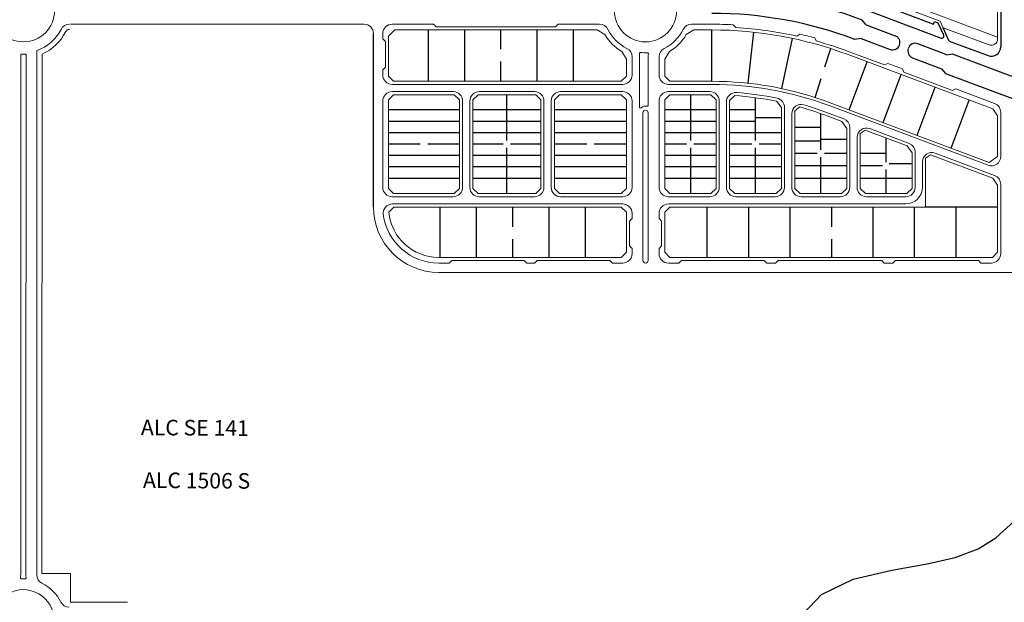
# Model space of a CAD drawing. Units: millimetres. Extents: x 0 to 11319, y 0 to 37596.
# Drawn here: x 5441 to 6391, y 11265 to 11827 of the extents above; entities that cross this region are included whole.
import ezdxf

# ---------------------------------------------------------------- set-up
doc = ezdxf.new("R2010")
doc.units = ezdxf.units.MM
for name, color, linetype in [('LAGO', 4, 'Continuous'), ('LOTES', 8, 'Continuous'), ('QUADRA', 8, 'Continuous')]:
    doc.layers.add(name, color=color, linetype=linetype)
for name, color, linetype, lineweight in [('MEIO_FIO', 8, 'Continuous', 15), ('NOME_LOT_END_NOVO', 7, 'Continuous', 25), ('NOME_LOT_END_VELHO', 7, 'Continuous', 25), ('QUADRA_INTERNA', 8, 'Continuous', 20)]:
    doc.layers.add(name, color=color, linetype=linetype, lineweight=lineweight)
doc.styles.add('ROMANS', font='romans.shx', dxfattribs={"height": 8})

msp = doc.modelspace()

# ---------------------------------------------------------------- linework, layer by layer
at = {"layer": 'LAGO', "ltscale": 2}
for p, q in [((6382.6, 11327.34), (6399.85, 11343.1)), ((6365.43, 11316.78), (6382.6, 11327.34)), ((6343.37, 11308.41), (6365.43, 11316.78)), ((6282.36, 11296.02), (6316.46, 11302.05)), ((6316.46, 11302.05), (6343.37, 11308.41)), ((6245.11, 11287.43), (6282.36, 11296.02)), ((6214.53, 11272.67), (6245.11, 11287.43)), ((6197, 11254.3), (6214.53, 11272.67))]:
    msp.add_line(p, q, dxfattribs=at)
at = {"layer": 'LOTES'}
for p, q in [((5835.25, 11767.57), (5835.25, 11817.07)), ((5870.25, 11767.57), (5870.25, 11817.07)), ((5905.25, 11798.55), (5905.25, 11817.07)), ((5940.25, 11767.57), (5940.25, 11817.07)), ((5975.25, 11767.57), (5975.25, 11817.07)), ((6108.78, 11767.57), (6108.78, 11817.07)), ((6143.73, 11765.68), (6149.06, 11814.89)), ((6176.3, 11760.47), (6186.59, 11808.88)), ((6217.66, 11781.47), (6223.33, 11799.09)), ((5905.25, 11767.57), (5905.25, 11786.58)), ((6241.07, 11740.02), (6258.45, 11786.37)), ((6208.17, 11751.97), (6213.99, 11770.07)), ((6273.84, 11727.73), (6291.23, 11774.08)), ((6306.61, 11715.44), (6324, 11761.78)), ((5911, 11710.46), (5911, 11754.57)), ((6088.24, 11710.43), (6088.24, 11754.57)), ((6150.74, 11710.47), (6150.74, 11751.73)), ((6339.38, 11703.14), (6356.77, 11749.49)), ((5865.25, 11739.89), (5796.75, 11739.89)), ((5943.74, 11739.89), (5878.25, 11739.89)), ((6026.24, 11739.89), (5956.74, 11739.89)), ((6112.74, 11739.9), (6063.24, 11739.9)), ((6150.74, 11739.9), (6125.74, 11739.9)), ((5865.25, 11728.89), (5796.75, 11728.89)), ((5943.74, 11728.89), (5878.25, 11728.89)), ((6026.24, 11728.89), (5956.74, 11728.89)), ((6112.74, 11728.9), (6063.24, 11728.9)), ((6150.74, 11728.9), (6125.74, 11728.9)), ((6175.74, 11732.4), (6150.74, 11732.4)), ((6213.74, 11701.48), (6213.74, 11736.35)), ((6213.74, 11722.91), (6188.74, 11722.9)), ((5865.25, 11717.89), (5796.75, 11717.89)), ((5943.74, 11717.89), (5878.25, 11717.89)), ((6026.24, 11717.89), (5956.74, 11717.89)), ((6112.74, 11717.9), (6063.24, 11717.9)), ((6175.74, 11717.9), (6125.74, 11717.9)), ((6213.74, 11709.91), (6188.74, 11709.9)), ((6238.74, 11711.41), (6213.74, 11711.41)), ((6276.74, 11689.48), (6276.74, 11712.76)), ((5827.43, 11706.89), (5796.75, 11706.89)), ((5865.25, 11706.89), (5834.57, 11706.89)), ((5907.43, 11706.89), (5878.25, 11706.89)), ((5911, 11659.22), (5911, 11703.32)), ((5943.74, 11706.89), (5914.57, 11706.89)), ((5987.92, 11706.89), (5956.74, 11706.89)), ((6026.24, 11706.89), (5995.06, 11706.89)), ((6084.17, 11706.9), (6063.24, 11706.9)), ((6088.24, 11659.23), (6088.24, 11703.36)), ((6112.74, 11706.9), (6091.31, 11706.9)), ((6147.17, 11706.9), (6125.74, 11706.9)), ((6150.74, 11659.23), (6150.74, 11703.33)), ((6175.74, 11706.9), (6154.31, 11706.9)), ((5865.25, 11695.89), (5796.75, 11695.89)), ((5943.74, 11695.89), (5878.25, 11695.89)), ((6026.24, 11695.89), (5956.74, 11695.89)), ((6112.74, 11695.9), (6063.24, 11695.9)), ((6175.74, 11695.9), (6125.74, 11695.9)), ((6210.17, 11697.91), (6188.74, 11697.9)), ((6213.74, 11659.24), (6213.74, 11694.34)), ((6238.74, 11697.91), (6217.31, 11697.91)), ((6276.74, 11697.91), (6251.74, 11697.91)), ((5865.25, 11684.89), (5796.75, 11684.89)), ((5943.74, 11684.89), (5878.25, 11684.89)), ((6026.24, 11684.89), (5956.74, 11684.89)), ((6112.74, 11684.9), (6063.24, 11684.9)), ((6175.74, 11684.9), (6125.74, 11684.9)), ((6238.74, 11685.91), (6188.74, 11685.9)), ((6273.17, 11685.91), (6251.74, 11685.91)), ((6276.74, 11659.24), (6276.74, 11682.34)), ((6301.74, 11687.91), (6279.7, 11687.91)), ((5865.25, 11673.89), (5796.75, 11673.89)), ((5943.74, 11673.89), (5878.25, 11673.89)), ((6026.24, 11673.89), (5956.74, 11673.89)), ((6112.74, 11673.9), (6063.24, 11673.9)), ((6175.74, 11673.9), (6125.74, 11673.9)), ((6238.74, 11673.91), (6188.74, 11673.9)), ((6301.74, 11673.91), (6251.74, 11673.91)), ((5846.74, 11597.72), (5846.74, 11646.23)), ((5881.74, 11597.72), (5881.74, 11646.23)), ((5916.74, 11627.21), (5916.74, 11646.23)), ((5951.74, 11597.72), (5951.74, 11646.23)), ((5986.74, 11597.73), (5986.74, 11646.23)), ((6104.24, 11597.75), (6104.24, 11646.23)), ((6144.24, 11597.75), (6144.24, 11646.25)), ((6184.24, 11597.75), (6184.24, 11646.25)), ((6224.24, 11627.23), (6224.24, 11646.25)), ((6264.24, 11597.76), (6264.24, 11646.25)), ((6304.24, 11597.76), (6304.24, 11646.25)), ((6384.24, 11646.25), (6314.74, 11646.24)), ((6344.24, 11597.76), (6344.24, 11646.25)), ((5916.74, 11597.72), (5916.74, 11615.24)), ((6224.24, 11597.75), (6224.24, 11615.26))]:
    msp.add_line(p, q, dxfattribs=at)
at = {"layer": 'MEIO_FIO', "ltscale": 2}
for p, q in [((5490.08, 11822.57), (5773.25, 11822.57)), ((5840.25, 11822.57), (5800.25, 11822.57)), ((5842.75, 11820.07), (5840.25, 11822.57)), ((5957.9, 11820.07), (5842.75, 11820.07)), ((5957.9, 11820.07), (5960.4, 11822.57)), ((6000.4, 11822.57), (5960.4, 11822.57)), ((6089.08, 11822.57), (6108.78, 11822.57)), ((6131.74, 11819.37), (6129.08, 11822.02)), ((5791.25, 11808.57), (5791.25, 11813.57)), ((5793.75, 11806.07), (5791.25, 11808.57)), ((5793.75, 11781.07), (5793.75, 11806.07)), ((6190.63, 11811.07), (6193.48, 11812.99)), ((6209.38, 11806.4), (6208.03, 11809.36)), ((5457.59, 11797.26), (5457.5, 11352.42)), ((6241.2, 11796.05), (6275.19, 11783.29)), ((5442, 11352.54), (5442.11, 11793.82)), ((5447.15, 11793.82), (5442.11, 11793.82)), ((5447, 11352.5), (5447.15, 11793.82)), ((6031.74, 11791.22), (6031.74, 11773.57)), ((6038.74, 11794.37), (6038.74, 11742.74)), ((6047.24, 11791.4), (6047.24, 11744.5)), ((6057.74, 11791.22), (6057.74, 11773.57)), ((5791.25, 11778.57), (5793.75, 11781.07)), ((5791.25, 11773.57), (5791.25, 11778.57)), ((6275.19, 11783.29), (6278.41, 11784.76)), ((6278.41, 11784.76), (6292.45, 11779.49)), ((6293.92, 11776.27), (6292.45, 11779.49)), ((6293.92, 11776.27), (6340.73, 11758.71)), ((5800.25, 11764.57), (6022.74, 11764.57)), ((5800.25, 11757.57), (5859.25, 11757.57)), ((5884.25, 11757.57), (5937.74, 11757.57)), ((5962.74, 11757.57), (6022.74, 11757.57)), ((6066.74, 11764.57), (6108.78, 11764.57)), ((6066.74, 11757.57), (6106.74, 11757.57)), ((6340.73, 11758.71), (6343.95, 11760.17)), ((6343.95, 11760.17), (6381.4, 11746.12)), ((5791.25, 11665.22), (5791.25, 11748.57)), ((5868.25, 11665.22), (5868.25, 11748.57)), ((5875.25, 11665.22), (5875.25, 11748.57)), ((5946.74, 11748.57), (5946.74, 11665.22)), ((5953.74, 11748.57), (5953.74, 11665.22)), ((6031.74, 11748.57), (6031.74, 11665.23)), ((6057.74, 11748.57), (6057.74, 11665.23)), ((6115.74, 11748.57), (6115.74, 11665.23)), ((6122.74, 11747.7), (6122.74, 11665.23)), ((6178.74, 11742.42), (6178.74, 11665.24)), ((6221.71, 11744.08), (6375.08, 11686.55)), ((6042.24, 11737.15), (6042.24, 11594.73)), ((6047.24, 11737.15), (6047.24, 11594.73)), ((6185.74, 11736.22), (6185.74, 11665.24)), ((6219.25, 11737.53), (6235.9, 11731.28)), ((6387.24, 11737.69), (6387.24, 11694.97)), ((6241.74, 11722.85), (6241.74, 11665.24)), ((6260.9, 11721.9), (6298.9, 11707.65)), ((6248.74, 11713.48), (6248.74, 11665.24)), ((6304.74, 11699.22), (6304.74, 11665.24)), ((6323.9, 11698.27), (6381.4, 11676.7)), ((6311.74, 11689.84), (6311.74, 11665.24)), ((6387.24, 11668.27), (6387.24, 11601.25)), ((5859.26, 11656.22), (5800.26, 11656.22)), ((5937.74, 11656.22), (5884.26, 11656.22)), ((6022.74, 11656.23), (5962.74, 11656.22)), ((6106.74, 11656.23), (6066.74, 11656.23)), ((6169.74, 11656.24), (6131.74, 11656.23)), ((6232.74, 11656.24), (6194.74, 11656.24)), ((6295.74, 11656.24), (6257.74, 11656.24)), ((6022.74, 11649.23), (5800.66, 11649.22)), ((6295.69, 11649.24), (6066.74, 11649.23)), ((6031.74, 11635.23), (6029.24, 11632.73)), ((6031.74, 11640.23), (6031.74, 11635.23)), ((6057.74, 11640.23), (6057.74, 11635.23)), ((6057.74, 11635.23), (6060.24, 11632.73)), ((6029.24, 11632.73), (6029.24, 11608.73)), ((6060.24, 11632.73), (6060.24, 11608.73)), ((6029.24, 11608.73), (6031.74, 11606.23)), ((6031.74, 11606.23), (6031.74, 11601.23)), ((6060.24, 11608.73), (6057.74, 11606.23)), ((6057.74, 11606.23), (6057.74, 11601.23)), ((5855.26, 11592.22), (5845.26, 11592.22)), ((5857.76, 11594.72), (5855.26, 11592.22)), ((5927.76, 11594.72), (5857.76, 11594.72)), ((5927.76, 11594.72), (5930.26, 11592.22)), ((5937.74, 11592.22), (5930.26, 11592.22)), ((5940.24, 11594.72), (5937.74, 11592.22)), ((6010.24, 11594.73), (5940.24, 11594.72)), ((6010.24, 11594.73), (6012.74, 11592.23)), ((6022.74, 11592.23), (6012.74, 11592.23)), ((6076.74, 11592.23), (6066.74, 11592.23)), ((6079.24, 11594.73), (6076.74, 11592.23)), ((6159.24, 11594.73), (6079.24, 11594.73)), ((6159.24, 11594.73), (6161.74, 11592.23)), ((6169.99, 11592.24), (6161.74, 11592.23)), ((6172.49, 11594.74), (6169.99, 11592.24)), ((6272.49, 11594.74), (6172.49, 11594.74)), ((6272.49, 11594.74), (6274.99, 11592.24)), ((6283.24, 11592.24), (6274.99, 11592.24)), ((6285.74, 11594.74), (6283.24, 11592.24)), ((6365.74, 11594.75), (6285.74, 11594.74)), ((6365.74, 11594.75), (6368.24, 11592.25)), ((6378.24, 11592.25), (6368.24, 11592.25)), ((6706.09, 11583.26), (5845.26, 11583.22)), ((5441.99, 11291.59), (5442, 11352.54)), ((5446.99, 11291.59), (5447, 11352.5)), ((5457.49, 11291.58), (5457.5, 11352.42))]:
    msp.add_line(p, q, dxfattribs=at)
for centre, radius, start, end in [((5444.65, 11835.64), 30, 179.99318, 359.99318), ((6044.65, 11835.57), 30, 179.99318, 359.99318), ((5444.65, 11835.64), 40.5, 288.63221, 333.60538), ((5488.99, 11813.63), 9, 89.99318, 153.60538), ((5773.25, 11813.57), 9, 359.99701, 90), ((5800.25, 11813.57), 9, 90, 180.00299), ((6000.4, 11813.57), 9, 26.3878, 90), ((6044.74, 11835.57), 40.5, 206.3878, 243.6122), ((6044.74, 11835.57), 40.5, 296.3878, 333.6128), ((6089.08, 11813.57), 9, 90, 153.6128), ((6108.78, 11443.07), 379.5, 86.93414, 90), ((6108.78, 11443.07), 377, 77.46053, 86.50943), ((6108.78, 11443.07), 379.5, 74.83884, 77.10365), ((6108.78, 11443.07), 377, 69.43698, 74.52383), ((6022.74, 11791.22), 9, 0, 63.6122), ((6039.74, 11794.37), 1, 83.08008, 180), ((6044.74, 11835.57), 40.5, 263.08008, 272.32679), ((6066.74, 11791.22), 9, 116.3878, 180), ((6046.43, 11794.1), 1, 352.29832, 92.32679), ((6066.74, 11791.35), 19.5, 172.29832, 180.14661), ((5800.25, 11773.57), 9, 180.00299, 270), ((6022.74, 11773.57), 9, 270, 0), ((6066.74, 11773.57), 9, 180, 270), ((5800.25, 11748.57), 9, 90, 180.00299), ((5859.25, 11748.57), 9, 0.00299, 90), ((5884.25, 11748.57), 9, 90, 180.00299), ((5937.74, 11748.57), 9, 0, 90), ((5962.74, 11748.57), 9, 90, 180), ((6022.74, 11748.57), 9, 0, 90), ((6066.74, 11748.57), 9, 90, 180), ((6106.74, 11748.57), 9, 0, 90), ((6108.78, 11443.07), 321.5, 69.43698, 90), ((6131.74, 11747.7), 9, 85.69019, 180), ((6108.78, 11443.07), 314.5, 78.49019, 85.69019), ((6169.74, 11742.42), 9, 0, 78.49019), ((6039.74, 11742.74), 1, 180, 311.81031), ((6044.74, 11737.15), 6.5, 78.46304, 131.81031), ((6044.74, 11737.15), 2.5, 0, 180), ((6046.24, 11744.5), 1, 258.46304, 0), ((6194.74, 11736.22), 9, 73.65809, 180), ((6108.78, 11443.07), 314.5, 69.43698, 73.65809), ((6378.24, 11737.69), 9, 0, 69.43698), ((6232.74, 11722.85), 9, 0, 69.43698), ((6257.74, 11713.48), 9, 69.43698, 180), ((6295.74, 11699.22), 9, 0, 69.43698), ((6320.74, 11689.84), 9, 69.43698, 180), ((6378.24, 11694.97), 9, 249.43698, 0), ((6378.24, 11668.27), 9, 0, 69.43698), ((5800.25, 11665.22), 9, 180.00299, 270.00299), ((5859.25, 11665.22), 9, 270.00299, 0.00299), ((5884.25, 11665.22), 9, 180.00299, 270.00299), ((5937.74, 11665.22), 9, 270.00299, 0), ((5962.74, 11665.22), 9, 180, 270.00299), ((6022.74, 11665.23), 9, 270.00299, 0), ((6066.74, 11665.23), 9, 180, 270.00299), ((6106.74, 11665.23), 9, 270.00299, 0), ((6131.74, 11665.23), 9, 180, 270.00299), ((6169.74, 11665.24), 9, 270.00299, 0), ((6194.74, 11665.24), 9, 180, 270.00299), ((6232.74, 11665.24), 9, 270.00299, 0), ((6257.74, 11665.24), 9, 180, 270.00299), ((6295.74, 11665.24), 9, 270.00299, 0), ((6295.74, 11665.24), 16, 270.00299, 0), ((5845.26, 11646.22), 63, 180.00299, 270.00299), ((5800.66, 11640.22), 9, 90.00299, 187.66524), ((6022.74, 11640.23), 9, 0, 90.00299), ((6066.74, 11640.23), 9, 90.00299, 180), ((5845.26, 11646.22), 54, 187.66524, 270.00299), ((6022.74, 11601.23), 9, 270.00299, 0), ((6066.74, 11601.23), 9, 180, 270.00299), ((6378.24, 11601.25), 9, 270.00299, 0), ((6044.74, 11594.73), 2.5, 180, 0), ((5442.78, 11288.71), 1, 171.91383, 272.33426), ((5422.49, 11291.59), 19.5, 351.91383, 359.98249), ((5444.47, 11247.24), 40.5, 89.98249, 92.33426), ((5444.47, 11247.24), 40.5, 87.63072, 89.98249), ((5446.19, 11288.71), 1, 267.63072, 8.05115), ((5466.49, 11291.58), 19.5, 179.98249, 188.05115), ((5466.49, 11291.58), 9, 179.98249, 243.59469), ((5444.47, 11247.24), 40.5, 26.37029, 63.59469), ((5444.47, 11247.24), 30, 359.98249, 179.98249), ((5488.82, 11269.23), 9, 206.37029, 269.98249)]:
    msp.add_arc(centre, radius, start, end, dxfattribs=at)
at = {"layer": 'QUADRA'}
for p, q in [((6387.24, 11925.57), (6387.24, 11800.71)), ((6260.93, 11845.78), (6322.41, 11822.72)), ((6257.39, 11836.43), (6329.8, 11809.27)), ((6257.49, 11821.98), (6253.68, 11826.61)), ((6322.41, 11822.72), (6323.29, 11825.06)), ((6323.29, 11825.06), (6326.23, 11823.96)), ((6257.49, 11821.98), (6285.58, 11811.44)), ((6332.32, 11811.97), (6327.35, 11822.91)), ((6337.63, 11806.33), (6331.78, 11819.21)), ((5782.26, 11646.22), (5782.25, 11813.57)), ((6252.58, 11808.87), (6246.66, 11807.88)), ((6252.58, 11808.87), (6280.67, 11798.33)), ((6337.63, 11806.33), (6375.08, 11792.28)), ((6335.34, 11793.18), (6307.25, 11803.72)), ((6302.2, 11790.25), (6330.29, 11779.71)), ((6335.34, 11793.18), (6340.5, 11794.04)), ((6340.5, 11794.04), (6430.39, 11760.32)), ((6330.29, 11779.71), (6334.1, 11775.08)), ((6334.1, 11775.08), (6423.37, 11741.59))]:
    msp.add_line(p, q, dxfattribs=at)
for centre, radius, start, end in [((6108.78, 11443.07), 410, 69.30361, 90), ((6108.78, 11443.07), 390, 69.29693, 90), ((6325.53, 11822.09), 2, 24.43698, 69.43698), ((6283.12, 11804.88), 7, 339.4438, 69.43698), ((6330.5, 11811.14), 2, 249.43698, 24.43698), ((6283.12, 11804.88), 7, 249.43698, 339.4438), ((6304.66, 11796.81), 7, 159.4438, 249.43698), ((6304.79, 11797.16), 7, 69.4438, 159.4438), ((6378.24, 11800.71), 9, 249.43698, 0)]:
    msp.add_arc(centre, radius, start, end, dxfattribs=at)
at = {"layer": 'QUADRA_INTERNA', "ltscale": 2}
for p, q in [((6384.24, 11926.57), (6384.24, 11808.19)), ((6263.5, 11855.5), (6384.24, 11810.21)), ((6262.69, 11850.46), (6328.85, 11825.65)), ((6331.78, 11819.21), (6328.85, 11825.65)), ((5802.75, 11817.07), (5796.75, 11811.07)), ((5998.17, 11817.07), (5802.75, 11817.07)), ((6005.45, 11812.62), (5998.17, 11817.07)), ((6091.31, 11817.07), (6084.03, 11812.62)), ((6091.31, 11817.07), (6108.78, 11817.07)), ((6331.78, 11819.21), (6376.13, 11802.57)), ((5796.75, 11772.57), (5796.75, 11811.07)), ((6026.24, 11789), (6021.79, 11796.28)), ((6063.24, 11789), (6067.69, 11796.28)), ((5462.59, 11793.82), (5462.5, 11352.42)), ((6026.24, 11789), (6026.24, 11772.57)), ((6063.24, 11789), (6063.24, 11772.57)), ((6240.15, 11793.24), (6379.56, 11740.94)), ((5801.75, 11767.57), (5796.75, 11772.57)), ((6021.24, 11767.57), (5801.75, 11767.57)), ((6026.24, 11772.57), (6021.24, 11767.57)), ((6068.24, 11767.57), (6063.24, 11772.57)), ((6068.24, 11767.57), (6108.78, 11767.57)), ((5796.75, 11749.57), (5801.75, 11754.57)), ((5796.75, 11664.22), (5796.75, 11749.57)), ((5860.25, 11754.57), (5801.75, 11754.57)), ((5865.25, 11749.57), (5860.25, 11754.57)), ((5865.25, 11664.22), (5865.25, 11749.57)), ((5883.25, 11754.57), (5878.25, 11749.57)), ((5878.25, 11664.22), (5878.25, 11749.57)), ((5938.74, 11754.57), (5883.25, 11754.57)), ((5943.74, 11749.57), (5938.74, 11754.57)), ((5943.74, 11749.57), (5943.74, 11664.22)), ((5956.74, 11749.57), (5961.74, 11754.57)), ((5956.74, 11749.57), (5956.74, 11664.22)), ((6021.24, 11754.57), (5961.74, 11754.57)), ((6021.24, 11754.57), (6026.24, 11749.57)), ((6026.24, 11749.57), (6026.24, 11664.23)), ((6068.24, 11754.57), (6063.24, 11749.57)), ((6063.24, 11749.57), (6063.24, 11664.23)), ((6068.24, 11754.57), (6107.74, 11754.57)), ((6107.74, 11754.57), (6112.74, 11749.57)), ((6112.74, 11749.57), (6112.74, 11664.23)), ((6130.73, 11753.79), (6125.74, 11749.1)), ((6125.74, 11749.1), (6125.74, 11664.23)), ((6175.74, 11742.29), (6170.85, 11748.32)), ((6175.74, 11742.29), (6175.74, 11664.24)), ((6193.56, 11742.81), (6188.74, 11739.13)), ((6188.74, 11739.13), (6188.74, 11664.24)), ((6222.76, 11746.89), (6376.13, 11689.35)), ((6384.24, 11734.18), (6379.56, 11740.94)), ((6218.19, 11734.72), (6234.06, 11728.77)), ((6238.74, 11722.01), (6234.06, 11728.77)), ((6384.24, 11734.18), (6384.24, 11694.97)), ((6238.74, 11722.01), (6238.74, 11664.24)), ((6256.42, 11720.38), (6251.74, 11717.13)), ((6256.42, 11720.38), (6297.06, 11705.13)), ((6251.74, 11717.13), (6251.74, 11664.24)), ((6297.06, 11705.13), (6301.74, 11698.38)), ((6301.74, 11698.38), (6301.74, 11664.24)), ((6319.42, 11696.74), (6314.74, 11693.5)), ((6314.74, 11693.5), (6314.74, 11646.24)), ((6319.42, 11696.74), (6379.56, 11674.19)), ((6384.24, 11694.97), (6376.13, 11689.35)), ((6384.24, 11667.43), (6379.56, 11674.19)), ((5801.75, 11659.22), (5796.75, 11664.22)), ((5860.25, 11659.22), (5865.25, 11664.22)), ((5878.25, 11664.22), (5883.25, 11659.22)), ((5938.74, 11659.22), (5943.74, 11664.22)), ((5956.74, 11664.22), (5961.74, 11659.22)), ((6026.24, 11664.23), (6021.24, 11659.23)), ((6068.24, 11659.23), (6063.24, 11664.23)), ((6112.74, 11664.23), (6107.74, 11659.23)), ((6130.74, 11659.23), (6125.74, 11664.23)), ((6170.74, 11659.24), (6175.74, 11664.24)), ((6193.74, 11659.24), (6188.74, 11664.24)), ((6233.74, 11659.24), (6238.74, 11664.24)), ((6256.74, 11659.24), (6251.74, 11664.24)), ((6296.74, 11659.24), (6301.74, 11664.24)), ((6384.24, 11667.43), (6384.24, 11602.75)), ((5860.25, 11659.22), (5801.75, 11659.22)), ((5938.74, 11659.22), (5883.25, 11659.22)), ((6021.24, 11659.23), (5961.74, 11659.22)), ((6107.74, 11659.23), (6068.24, 11659.23)), ((6170.74, 11659.24), (6130.74, 11659.23)), ((6233.74, 11659.24), (6193.74, 11659.24)), ((6296.74, 11659.24), (6256.74, 11659.24)), ((5797.01, 11641.22), (5801.76, 11646.22)), ((6021.2, 11646.23), (5801.76, 11646.22)), ((6026.2, 11641.23), (6021.2, 11646.23)), ((6068.24, 11646.23), (6063.24, 11641.23)), ((6314.74, 11646.24), (6068.24, 11646.23)), ((6026.2, 11641.23), (6026.24, 11602.73)), ((6063.24, 11641.23), (6063.24, 11602.73)), ((6021.25, 11597.73), (5845.26, 11597.72)), ((6021.25, 11597.73), (6026.24, 11602.73)), ((6068.24, 11597.73), (6063.24, 11602.73)), ((6379.24, 11597.75), (6068.24, 11597.73)), ((6379.24, 11597.75), (6384.24, 11602.75)), ((5462.49, 11292.74), (5462.5, 11352.38)), ((5489.99, 11292.73), (5462.49, 11292.74)), ((5489.98, 11265.23), (5489.99, 11292.73)), ((5544.87, 11265.21), (5489.98, 11265.23))]:
    msp.add_line(p, q, dxfattribs=at)
for centre, radius, start, end in [((5444.65, 11835.64), 45.5, 293.21973, 333.60538), ((5488.99, 11813.63), 4, 89.99318, 153.60538), ((6108.78, 11443.07), 374, 69.43698, 90), ((6044.74, 11835.57), 45.5, 210.29043, 239.70957), ((6044.74, 11835.57), 45.5, 300.29043, 329.71021), ((6378.24, 11808.19), 6, 249.43698, 0), ((6108.78, 11443.07), 324.5, 69.43698, 90), ((6108.78, 11443.07), 311.5, 78.50686, 85.95957), ((6108.78, 11443.07), 311.5, 69.43698, 74.20671), ((5845.22, 11646.18), 48.46, 185.86963, 270.04574)]:
    msp.add_arc(centre, radius, start, end, dxfattribs=at)

# ---------------------------------------------------------------- texts
at = {"layer": 'NOME_LOT_END_NOVO', "ltscale": 2, "style": 'ROMANS'}
msp.add_text('ALC 1506 S', height=15, rotation=359.5509, dxfattribs=at).set_placement((5559.94, 11375.39))
at = {"layer": 'NOME_LOT_END_VELHO', "ltscale": 2, "style": 'ROMANS'}
msp.add_text('ALC SE 141', height=15, rotation=359.55078, dxfattribs=at).set_placement((5557.9, 11426.32))

doc.saveas('drawing.dxf')
